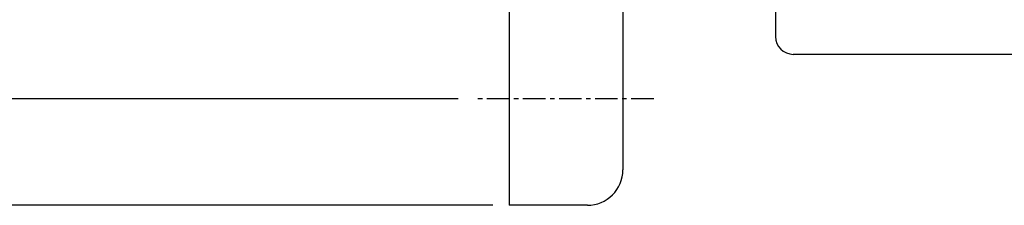
# Model space of a CAD drawing. Extents: x 1 to 1937, y 5 to 1367.
# Drawn here: x 1133 to 1411, y 432 to 484 of the extents above; entities that cross this region are included whole.
import ezdxf

# ---------------------------------------------------------------- set-up
doc = ezdxf.new("R2010")
doc.units = 0
doc.header["$LTSCALE"] = 0.2
doc.header["$MEASUREMENT"] = 0
doc.linetypes.add('CENTER', pattern=[50.8, 31.75, -6.35, 6.35, -6.35])
doc.layers.get('0').update_dxf_attribs({"color": 3, "linetype": 'CONTINUOUS'})
doc.layers.add('CENTER', color=1, linetype='CENTER')
doc.layers.add('DIM', color=2, linetype='CONTINUOUS')

msp = doc.modelspace()

# ---------------------------------------------------------------- linework, layer by layer
for p, q in [((1271.16, 941.74), (1271.16, 431.74)), ((1303.16, 931.74), (1303.16, 441.74)), ((1346.16, 498.74), (1346.16, 479.24)), ((1541.16, 474.24), (1351.16, 474.24)), ((1293.16, 431.74), (1271.16, 431.74))]:
    msp.add_line(p, q)
for centre, radius, start, end in [((1351.16, 479.24), 5, 180, 270), ((1293.16, 441.74), 10, 270, 0)]:
    msp.add_arc(centre, radius, start, end)
at = {"layer": 'CENTER'}
msp.add_line((1311.85, 461.74), (1262.08, 461.74), dxfattribs=at)
at = {"layer": 'DIM'}
for p, q in [((1256.79, 461.74), (1071.01, 461.74)), ((1266.55, 431.74), (1039.27, 431.74))]:
    msp.add_line(p, q, dxfattribs=at)

doc.saveas('drawing.dxf')
